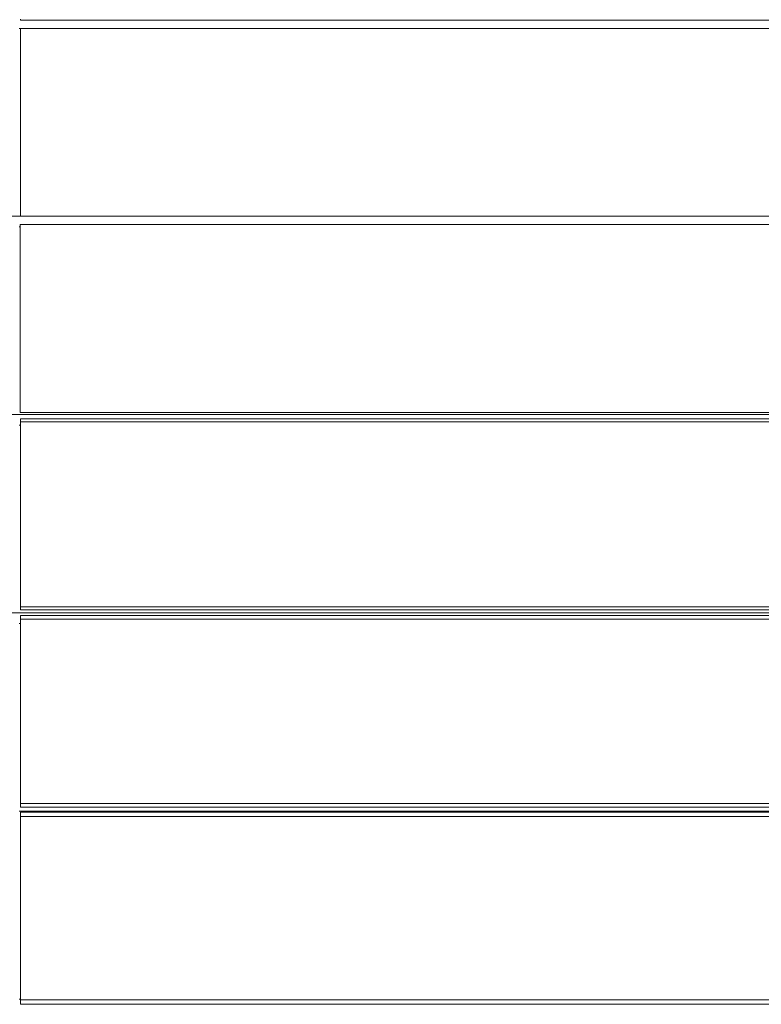
# Model space of a CAD drawing. Units: millimetres. Extents: x -2129 to 4742, y -3697 to 7314.
# Drawn here: x 2661 to 3016, y 1778 to 2249 of the extents above; entities that cross this region are included whole.
import ezdxf

# ---------------------------------------------------------------- set-up
doc = ezdxf.new("R2010")
doc.units = ezdxf.units.MM
doc.header["$MEASUREMENT"] = 0
doc.layers.add('A_Ном._пера__7', color=7, linetype='Continuous', lineweight=18)
doc.layers.add('O_Ном._пера__7', color=7, linetype='Continuous', lineweight=18)

msp = doc.modelspace()

# ---------------------------------------------------------------- linework, layer by layer
at = {"layer": 'A_Ном._пера__7', "color": 7, "linetype": 'Continuous', "lineweight": 18}
for points in [[(2660.9, 2249.05), (2660.91, 2249.43)], [(3240.86, 2249.05), (2660.9, 2249.05)], [(2739.96, 2245.05), (2660.3, 2245.05)], [(2955.15, 2245.05), (2660.9, 2245.05)], [(2660.9, 2245.05), (3240.86, 2245.05)], [(2187.18, 2155.05), (2660.9, 2155.05)], [(2955.14, 2151.06), (2660.89, 2151.06)], [(2660.89, 2151.06), (3240.85, 2151.06)], [(2660.9, 2155.05), (3240.86, 2155.05)], [(3240.86, 2155.05), (2660.9, 2155.05)], [(2739.96, 2155.05), (3135.88, 2155.05)], [(2660.89, 2150.04), (2660.29, 2150.04)], [(2187.18, 2060.05), (3135.89, 2060.04)], [(3240.85, 2061.06), (2661.52, 2061.06)], [(2660.9, 2055.05), (2660.3, 2055.05)], [(2660.91, 2056.56), (3241.4, 2056.56)], [(2660.91, 1968.01), (2660.91, 1966.56)], [(2187.18, 1965.05), (3135.89, 1965.05)], [(2660.91, 1966.56), (3241.4, 1966.56)], [(2660.9, 1960.05), (2660.3, 1960.05)], [(2660.9, 1962.05), (3241.4, 1962.05)], [(2660.9, 1875.52), (2660.9, 1872.05)], [(3135.89, 1870.05), (2660.3, 1870.05)], [(2660.3, 1870.05), (3135.89, 1870.05)], [(2660.9, 1872.05), (3241.4, 1872.05)], [(2660.9, 1867.55), (3241.4, 1867.55)], [(2660.3, 1780.05), (2660.9, 1780.05)], [(2660.9, 1781.77), (2660.9, 1777.55)], [(2660.9, 1777.55), (3241.4, 1777.55)]]:
    msp.add_lwpolyline(points, dxfattribs=at)
at = {"layer": 'O_Ном._пера__7', "color": 7, "linetype": 'Continuous', "lineweight": 18}
for points in [[(2660.9, 2245.05), (3240.86, 2245.05)], [(2660.9, 2244.67), (2660.9, 2245.05)], [(2660.9, 2244.67), (2660.9, 2243.59)], [(2660.9, 2241.38), (2660.9, 2243.59)], [(2660.9, 2241.97), (2660.9, 2241.03)], [(2660.9, 2240.05), (2660.9, 2241.03)], [(2660.9, 2160.05), (2660.9, 2240.05)], [(2660.9, 2160.05), (2660.9, 2159.08)], [(2660.9, 2158.14), (2660.9, 2159.08)], [(2660.9, 2157.27), (2660.9, 2158.14)], [(2660.9, 2156.52), (2660.9, 2157.27)], [(2660.9, 2155.43), (2660.9, 2156.52)], [(2660.89, 2151.06), (3240.85, 2151.06)], [(2660.89, 2150.68), (2660.89, 2151.06)], [(2660.9, 2155.43), (2660.9, 2155.05)], [(3008.87, 2155.05), (2660.9, 2155.05)], [(2660.89, 2150.68), (2660.89, 2149.6)], [(2660.89, 2149.6), (2660.89, 2148.84)], [(2660.89, 2147.53), (2660.89, 2148.84)], [(2660.89, 2147.97), (2660.89, 2147.03)], [(2660.89, 2146.06), (2660.89, 2147.03)], [(2660.89, 2066.06), (2660.89, 2146.06)], [(2660.89, 2066.06), (2660.89, 2065.08)], [(2660.89, 2064.15), (2660.89, 2065.08)], [(2660.89, 2063.28), (2660.89, 2064.15)], [(2660.89, 2063.53), (2660.89, 2062.52)], [(2660.89, 2061.44), (2660.89, 2062.52)], [(2660.89, 2061.44), (2660.89, 2061.06)], [(3240.85, 2061.06), (2660.89, 2061.06)], [(2660.9, 2058.01), (2660.9, 1968.01)], [(2660.9, 2058.01), (3241.4, 2058.01)], [(2660.9, 1968.01), (2660.9, 2058.01)], [(2660.9, 1968.01), (3241.4, 1968.01)], [(2660.9, 1963.79), (3241.4, 1963.79)], [(2660.9, 1873.79), (2660.9, 1963.79)], [(2660.9, 1873.79), (3241.4, 1873.79)], [(2660.9, 1869.66), (3241.4, 1869.66)], [(2660.9, 1779.66), (2660.9, 1869.66)], [(2660.9, 1779.66), (3241.4, 1779.66)]]:
    msp.add_lwpolyline(points, dxfattribs=at)

doc.saveas('drawing.dxf')
